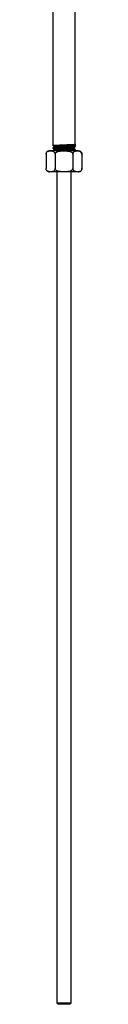
# Model space of a CAD drawing. Units: millimetres. Extents: x 3 to 2496, y 5 to 2495.
# Drawn here: x 1254 to 1266, y 890 to 1240 of the extents above; entities that cross this region are included whole.
import ezdxf

# ---------------------------------------------------------------- set-up
doc = ezdxf.new("R2010")
doc.units = ezdxf.units.MM

msp = doc.modelspace()

# ---------------------------------------------------------------- linework, layer by layer
at = {"color": 7, "linetype": 'Continuous', "lineweight": 25}
for p, q in [((1255.92, 1355.32), (1255.92, 1195.17)), ((1263.92, 1195.67), (1263.92, 1355.32)), ((1256.46, 1194.85), (1256.46, 1194.61)), ((1263.38, 1195.1), (1263.38, 1195.35)), ((1263.92, 1194.79), (1263.38, 1195.1)), ((1263.92, 1195.67), (1263.92, 1194.79)), ((1263.92, 1194.67), (1263.92, 1194.79)), ((1253.57, 1192.09), (1253.57, 1186.99)), ((1259.92, 1193.29), (1254.77, 1193.29)), ((1255.92, 1194.29), (1255.92, 1194.17)), ((1256.46, 1193.85), (1256.46, 1193.61)), ((1256.74, 1192.09), (1256.74, 1186.99)), ((1265.07, 1193.29), (1259.92, 1193.29)), ((1263.09, 1192.09), (1263.09, 1186.99)), ((1263.11, 1193.29), (1263.34, 1193.35)), ((1263.38, 1194.1), (1263.38, 1194.35)), ((1263.92, 1193.67), (1263.92, 1193.79)), ((1266.27, 1192.09), (1266.27, 1186.99)), ((1259.92, 1185.79), (1254.77, 1185.79)), ((1257.42, 1185.79), (1257.42, 890.97)), ((1265.07, 1185.79), (1259.92, 1185.79)), ((1262.42, 890.97), (1262.42, 1185.79)), ((1257.42, 890.97), (1257.92, 890.47)), ((1257.42, 890.97), (1262.42, 890.97)), ((1261.92, 890.47), (1262.42, 890.97)), ((1261.92, 890.47), (1257.92, 890.47))]:
    msp.add_line(p, q, dxfattribs=at)
for centre, start, end in [((1254.77, 1192.09), 159.7887, 185.9641), ((1254.77, 1192.09), 90, 144.2679), ((1265.07, 1192.09), 0.9651, 90), ((1254.77, 1186.99), 219.2748, 270), ((1265.07, 1186.99), 270, 324.2679), ((1265.07, 1186.99), 339.7887, 5.9641)]:
    msp.add_arc(centre, 1.2, start, end, dxfattribs=at)
for points, knots in [([(1255.97, 1195.16), (1255.95, 1195.16), (1255.82, 1195.18), (1256.16, 1195.23), (1257.01, 1195.29), (1258.35, 1195.35), (1259.92, 1195.42), (1261.49, 1195.48), (1262.81, 1195.54), (1263.74, 1195.6), (1263.86, 1195.65), (1263.92, 1195.67)], [0, 0, 0, 0, 0.021271, 0.143613, 0.265954, 0.388295, 0.510636, 0.632977, 0.755318, 0.877659, 1, 1, 1, 1]), ([(1255.93, 1195.16), (1256.02, 1195.1), (1256.19, 1195), (1256.37, 1194.9), (1256.46, 1194.85)], [0, 0, 0, 0, 0.509801, 1, 1, 1, 1]), ([(1256.46, 1194.85), (1256.51, 1194.88), (1256.62, 1194.92), (1257.41, 1194.98), (1258.56, 1195.04), (1259.92, 1195.1), (1261.28, 1195.17), (1262.42, 1195.23), (1263.22, 1195.29), (1263.32, 1195.33), (1263.38, 1195.35)], [0, 0, 0, 0, 0.124958, 0.249964, 0.37497, 0.499976, 0.624982, 0.749988, 0.874994, 1, 1, 1, 1]), ([(1256.51, 1194.62), (1256.55, 1194.63), (1256.65, 1194.67), (1257.42, 1194.73), (1258.56, 1194.79), (1259.92, 1194.85), (1261.28, 1194.92), (1262.42, 1194.98), (1263.22, 1195.04), (1263.32, 1195.08), (1263.38, 1195.1)], [0, 0, 0, 0, 0.104099, 0.232085, 0.360071, 0.488057, 0.616043, 0.744028, 0.872014, 1, 1, 1, 1]), ([(1263.37, 1195.35), (1263.46, 1195.4), (1263.64, 1195.5), (1263.82, 1195.61), (1263.91, 1195.66)], [0, 0, 0, 0, 0.499923, 1, 1, 1, 1]), ([(1253.57, 1192.09), (1253.57, 1192.16), (1253.58, 1192.3), (1253.64, 1192.53), (1253.78, 1192.79), (1254.18, 1193.15), (1254.77, 1193.24), (1255.4, 1193.25), (1255.91, 1193.18), (1256.28, 1193.03), (1256.53, 1192.77), (1256.66, 1192.56), (1256.73, 1192.32), (1256.74, 1192.16), (1256.74, 1192.09)], [0, 0, 0, 0, 0.029141, 0.05818, 0.105211, 0.185058, 0.414217, 0.585036, 0.703209, 0.837534, 0.887506, 0.937813, 0.970381, 1, 1, 1, 1]), ([(1255.97, 1194.16), (1255.95, 1194.16), (1255.82, 1194.18), (1256.16, 1194.23), (1257.01, 1194.29), (1258.35, 1194.35), (1259.92, 1194.42), (1261.49, 1194.48), (1262.81, 1194.54), (1263.74, 1194.6), (1263.86, 1194.65), (1263.92, 1194.67)], [0, 0, 0, 0, 0.0212715, 0.1436126, 0.2659536, 0.3882947, 0.5106357, 0.6329768, 0.7553179, 0.8776589, 1, 1, 1, 1]), ([(1256.47, 1194.62), (1256.38, 1194.56), (1256.2, 1194.46), (1256.02, 1194.35), (1255.93, 1194.3)], [0, 0, 0, 0, 0.49993, 1, 1, 1, 1]), ([(1255.93, 1194.16), (1256.02, 1194.1), (1256.19, 1194), (1256.37, 1193.9), (1256.46, 1193.85)], [0, 0, 0, 0, 0.509801, 1, 1, 1, 1]), ([(1256.47, 1193.62), (1256.38, 1193.56), (1256.2, 1193.46), (1256.02, 1193.35), (1255.93, 1193.3)], [0, 0, 0, 0, 0.49993, 1, 1, 1, 1]), ([(1263.86, 1193.8), (1263.88, 1193.8), (1264.02, 1193.77), (1263.67, 1193.73), (1262.83, 1193.67), (1261.49, 1193.6), (1259.92, 1193.54), (1258.34, 1193.48), (1257.03, 1193.42), (1256.14, 1193.36), (1256.02, 1193.32), (1255.97, 1193.3)], [0, 0, 0, 0, 0.021789, 0.146789, 0.271789, 0.396789, 0.521789, 0.646789, 0.771789, 0.896789, 1, 1, 1, 1]), ([(1256.46, 1193.85), (1256.51, 1193.88), (1256.62, 1193.92), (1257.41, 1193.98), (1258.56, 1194.04), (1259.92, 1194.1), (1261.28, 1194.17), (1262.42, 1194.23), (1263.19, 1194.29), (1263.3, 1194.33), (1263.34, 1194.35)], [0, 0, 0, 0, 0.126962, 0.253974, 0.380985, 0.507996, 0.635007, 0.762018, 0.88903, 1, 1, 1, 1]), ([(1256.51, 1193.62), (1256.55, 1193.63), (1256.65, 1193.67), (1257.42, 1193.73), (1258.56, 1193.79), (1259.92, 1193.85), (1261.27, 1193.92), (1262.44, 1193.98), (1263.16, 1194.04), (1263.46, 1194.08), (1263.38, 1194.1), (1263.38, 1194.1)], [0, 0, 0, 0, 0.1040892, 0.2320624, 0.3600356, 0.4880088, 0.6159821, 0.7439553, 0.8719285, 0.9999017, 1, 1, 1, 1]), ([(1256.74, 1192.09), (1256.74, 1192.12), (1256.75, 1192.21), (1256.8, 1192.39), (1256.99, 1192.64), (1257.4, 1192.92), (1258.4, 1193.22), (1259.7, 1193.24), (1261.14, 1193.24), (1262.14, 1193.06), (1262.77, 1192.72), (1263.01, 1192.44), (1263.09, 1192.25), (1263.09, 1192.13), (1263.09, 1192.09)], [0, 0, 0, 0, 0.010533, 0.038604, 0.076469, 0.13431, 0.242486, 0.499909, 0.66776, 0.833542, 0.917063, 0.951175, 0.985547, 1, 1, 1, 1]), ([(1257.09, 1193.29), (1257.5, 1193.31), (1258.33, 1193.35), (1259.92, 1193.42), (1261.49, 1193.48), (1262.81, 1193.54), (1263.74, 1193.6), (1263.86, 1193.65), (1263.92, 1193.67)], [0, 0, 0, 0, 0.166667, 0.333333, 0.5, 0.666667, 0.833333, 1, 1, 1, 1]), ([(1263.09, 1192.09), (1263.1, 1192.16), (1263.1, 1192.3), (1263.17, 1192.53), (1263.31, 1192.79), (1263.71, 1193.15), (1264.3, 1193.24), (1264.93, 1193.25), (1265.44, 1193.18), (1265.8, 1193.03), (1266.06, 1192.77), (1266.18, 1192.56), (1266.26, 1192.32), (1266.26, 1192.16), (1266.27, 1192.09)], [0, 0, 0, 0, 0.029141, 0.05818, 0.105211, 0.185058, 0.414217, 0.585036, 0.703209, 0.837534, 0.887506, 0.937813, 0.970381, 1, 1, 1, 1]), ([(1263.37, 1194.35), (1263.46, 1194.4), (1263.64, 1194.5), (1263.82, 1194.61), (1263.91, 1194.66)], [0, 0, 0, 0, 0.4999232, 1, 1, 1, 1]), ([(1263.37, 1193.35), (1263.46, 1193.4), (1263.64, 1193.5), (1263.82, 1193.61), (1263.91, 1193.66)], [0, 0, 0, 0, 0.499923, 1, 1, 1, 1]), ([(1263.91, 1193.8), (1263.82, 1193.85), (1263.64, 1193.96), (1263.46, 1194.06), (1263.38, 1194.11)], [0, 0, 0, 0, 0.509851, 1, 1, 1, 1]), ([(1256.74, 1186.99), (1256.74, 1186.92), (1256.73, 1186.78), (1256.67, 1186.55), (1256.53, 1186.29), (1256.13, 1185.93), (1255.54, 1185.84), (1254.91, 1185.84), (1254.4, 1185.91), (1254.03, 1186.05), (1253.78, 1186.31), (1253.65, 1186.53), (1253.58, 1186.77), (1253.57, 1186.92), (1253.57, 1186.99)], [0, 0, 0, 0, 0.029141, 0.05818, 0.105211, 0.185058, 0.414217, 0.585036, 0.703209, 0.837534, 0.887506, 0.937813, 0.970381, 1, 1, 1, 1]), ([(1263.09, 1186.99), (1263.09, 1186.97), (1263.09, 1186.87), (1263.03, 1186.69), (1262.85, 1186.45), (1262.44, 1186.16), (1261.44, 1185.86), (1260.13, 1185.84), (1258.7, 1185.85), (1257.69, 1186.03), (1257.07, 1186.36), (1256.83, 1186.65), (1256.75, 1186.84), (1256.74, 1186.96), (1256.74, 1186.99)], [0, 0, 0, 0, 0.0105325, 0.0386039, 0.0764693, 0.13431, 0.242486, 0.499909, 0.6677602, 0.8335418, 0.917063, 0.9511746, 0.9855474, 1, 1, 1, 1]), ([(1266.27, 1186.99), (1266.26, 1186.92), (1266.26, 1186.78), (1266.19, 1186.55), (1266.05, 1186.29), (1265.65, 1185.93), (1265.06, 1185.84), (1264.43, 1185.84), (1263.92, 1185.91), (1263.56, 1186.05), (1263.3, 1186.31), (1263.18, 1186.53), (1263.11, 1186.77), (1263.1, 1186.92), (1263.09, 1186.99)], [0, 0, 0, 0, 0.029141, 0.05818, 0.105211, 0.185058, 0.414217, 0.585036, 0.703209, 0.837534, 0.887506, 0.937813, 0.970381, 1, 1, 1, 1])]:
    msp.add_open_spline(points, degree=3, knots=knots, dxfattribs=at)
msp.add_open_spline([(1263.92, 1194.79), (1263.86, 1194.77), (1263.74, 1194.73), (1262.81, 1194.67), (1261.49, 1194.6), (1259.92, 1194.54), (1258.35, 1194.48), (1257.02, 1194.42), (1256.1, 1194.35), (1255.98, 1194.31), (1255.92, 1194.29)], degree=3, dxfattribs=at)

doc.saveas('drawing.dxf')
